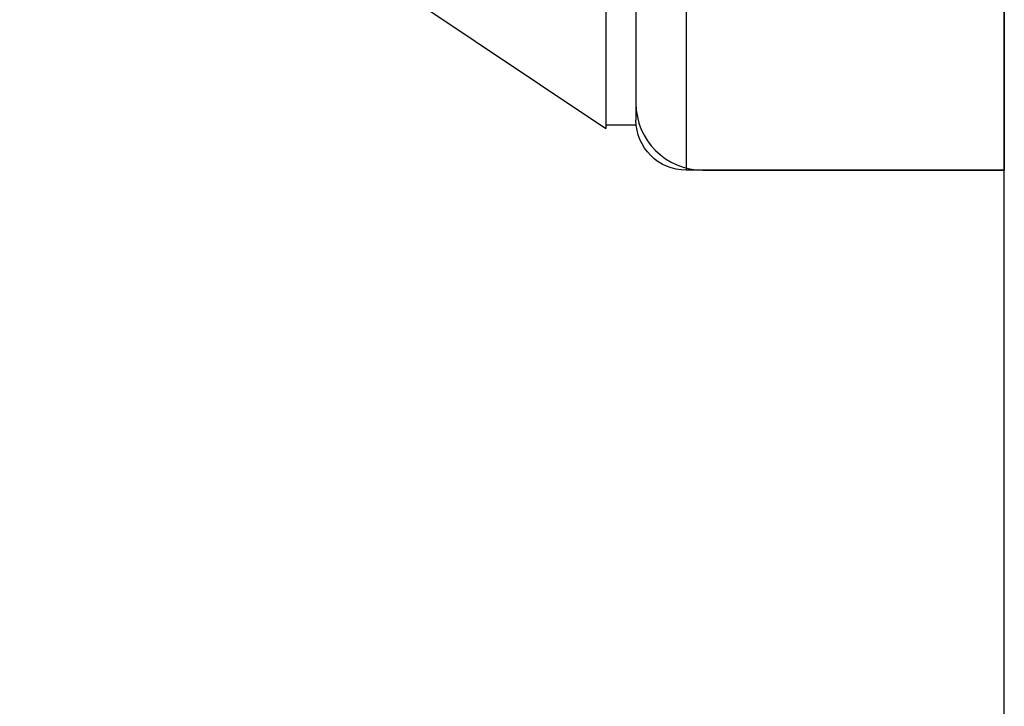
# Model space of a CAD drawing. Units: millimetres. Extents: x -3381 to 15780, y -9744 to -2887.
# Drawn here: x 13439 to 13468, y -8317 to -8297 of the extents above; entities that cross this region are included whole.
import ezdxf

# ---------------------------------------------------------------- set-up
doc = ezdxf.new("R2010")
doc.units = ezdxf.units.MM
doc.layers.get('0').update_dxf_attribs({"linetype": 'CONTINUOUS'})

# ---------------------------------------------------------------- blocks, each defined once
blk = doc.blocks.new('RYN-0082014-H1', base_point=(-67.999994, 0))
at = {"color": 40, "linetype": 'Continuous'}
blk.add_lwpolyline([(-67.999994, 0.5), (-67.999994, 101.5, -0.414214)], format="xyb", dxfattribs=at)
blk = doc.blocks.new('RYN-0616340', base_point=(76.976306, 240.99124))
at = {"color": 7, "linetype": 'Continuous'}
for p, q in [((106.382075, 240.694261), (88.876306, 228.99124)), ((76.976306, 232.74124), (76.976306, 227.74124)), ((86.476306, 232.74124), (86.476306, 227.74124)), ((87.976306, 232.74124), (87.976306, 229.24124)), ((88.876306, 232.505958), (88.876306, 232.232993)), ((88.876306, 232.232993), (88.876306, 231.969685)), ((88.876306, 231.969685), (88.876306, 231.716484)), ((88.876306, 231.716484), (88.876306, 231.473845)), ((88.876306, 231.473845), (88.876306, 231.242218)), ((88.876306, 231.242218), (88.876306, 231.022057)), ((88.876306, 231.022057), (88.876306, 230.813812)), ((88.876306, 230.813812), (88.876306, 230.617937)), ((88.876306, 230.617937), (88.876306, 230.434882)), ((88.876306, 230.434882), (88.876306, 230.265101)), ((88.876306, 230.265101), (88.876306, 230.109045)), ((88.876306, 230.109045), (88.876306, 229.967167)), ((88.876306, 229.967167), (88.876306, 229.839604)), ((88.876306, 229.839604), (88.876306, 229.725234)), ((88.876306, 229.725234), (88.876306, 229.622622)), ((88.876306, 229.622622), (88.876306, 229.530331)), ((88.876306, 229.530331), (88.876306, 229.446925)), ((88.876306, 229.446925), (88.876306, 229.370968)), ((88.876306, 229.370968), (88.876306, 229.301024)), ((87.968787, 229.09124), (88.876306, 229.09124)), ((88.876306, 229.301024), (88.876306, 229.235658)), ((88.876306, 229.235658), (88.876306, 229.173432)), ((88.876306, 229.173432), (88.876306, 229.112911)), ((88.876306, 229.112911), (88.876306, 229.052659)), ((88.876306, 229.052659), (88.876306, 228.99124)), ((76.976306, 227.74124), (86.476306, 227.74124))]:
    blk.add_line(p, q, dxfattribs=at)
blk.add_arc((86.476306, 229.24124), 1.5, 270, 0, dxfattribs=at)

msp = doc.modelspace()

# ---------------------------------------------------------------- linework, layer by layer
at = {"color": 7, "linetype": 'Continuous'}
for p, q in [((13468.414403, -8274.526394), (13468.414403, -8301.026394)), ((13457.414403, -8276.526395), (13457.414403, -8299.026395)), ((13459.414403, -8301.026395), (13468.414403, -8301.026395))]:
    msp.add_line(p, q, dxfattribs=at)
msp.add_arc((13459.414403, -8299.026395), 2, 180, 270, dxfattribs=at)

# ---------------------------------------------------------------- block references
at = {"color": 0, "xscale": -1}
msp.add_blockref('RYN-0616340', (13468.414403, -8287.776395), dxfattribs=at)
at = {"color": 7, "xscale": -1, "yscale": -1, "rotation": 180}
msp.add_blockref('RYN-0082014-H1', (13468.41441, -8338.976394), dxfattribs=at)

doc.saveas('drawing.dxf')
